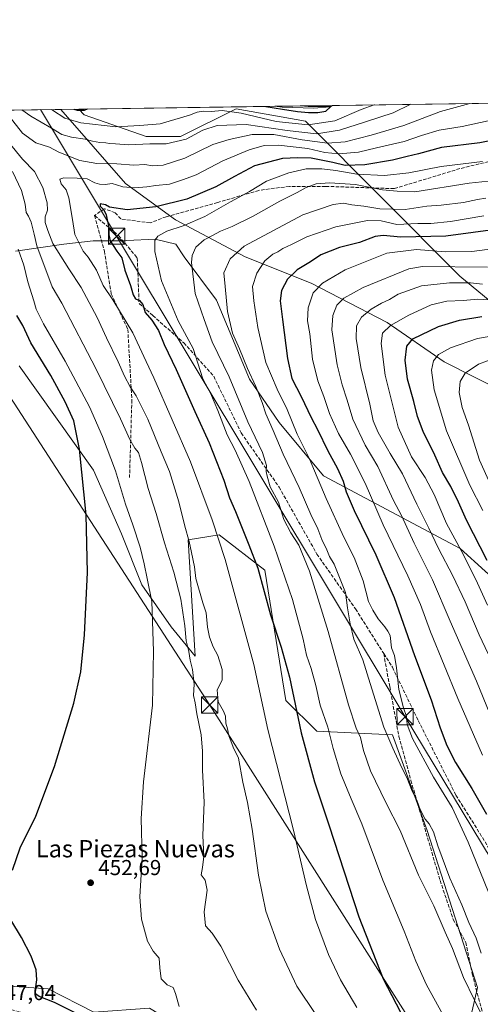
# Model space of a CAD drawing. Units: metres. Extents: x 596954 to 600390, y 4747622 to 4749985.
# Drawn here: x 597452 to 597665, y 4749530 to 4749985 of the extents above; entities that cross this region are included whole.
import ezdxf
from ezdxf.enums import TextEntityAlignment as Align

# ---------------------------------------------------------------- set-up
doc = ezdxf.new("R2010")
doc.units = ezdxf.units.M
doc.header["$MEASUREMENT"] = 0
doc.linetypes.add('DGN Style 3', pattern=[2.307223458686699, 1.648016756204785, -0.6592067024819142])
doc.linetypes.add('DGN Style 4', pattern=[2.6384748266838614, 1.318413404963828, -0.6592067024819142, 0.001648016756204785, -0.6592067024819142])
for name, color, linetype, lineweight in [('Arbolado forestal CxS', 92, 'Continuous', 0), ('Comarca CxS', 21, 'Continuous', 0), ('Comunidad Autónoma CxS', 142, 'Continuous', 0), ('Corriente natural lineal', 142, 'Continuous', 13), ('Corriente natural lineal oculto', 9, 'DGN Style 4', 13), ('Curva de nivel maestra', 30, 'Continuous', 30), ('Curva de nivel normal', 30, 'Continuous', 0), ('Entidad de ámbito territorial', 7, 'Continuous', 0), ('Entidad de ámbito territorial CxS', 92, 'Continuous', 0), ('Municipio CxS', 4, 'Continuous', 0), ('Prado CxS', 92, 'Continuous', 0), ('Provincia CxS', 1, 'Continuous', 0), ('Punto de cota en terreno', 7, 'Continuous', 0), ('Roquedo CxS', 135, 'Continuous', 0), ('Rótulo de punto de cota en terreno', 7, 'Continuous', 0), ('Senda', 7, 'DGN Style 3', 0), ('Tendido', 6, 'Continuous', 0), ('Texto cartográfico', 7, 'Continuous', 0), ('Torre de tendido puntual', 7, 'Continuous', 0)]:
    doc.layers.add(name, color=color, linetype=linetype, lineweight=lineweight)
doc.styles.add('Style-Arial', font='txt')

# ---------------------------------------------------------------- blocks, each defined once
blk = doc.blocks.new('*U9')
at = {"layer": 'Arbolado forestal CxS', "color": 92, "linetype": 'Continuous', "lineweight": 0}
for points in [[(597392.0390999997, 4749541.729499999, 444.7673000000068), (597465.5031000003, 4749536.6611, 450.1374000000069), (597486.5006999997, 4749525.810699999, 451.2926000000007), (597512.3679000001, 4749527.7927, 453.4542999999976), (597534.6155000003, 4749514.1939, 455.4340999999986), (597535.1668999996, 4749513.856500001, 455.4660000000004), (597561.2626999998, 4749513.1395, 458.4067000000068), (597577.0614999998, 4749498.225299999, 458.8482999999979), (597621.8855, 4749500.1823, 468.4184999999998), (597657.3367, 4749509.098900001, 479.7228000000032), (597663.9105000002, 4749537.3255, 486.6475999999967), (597640.5625, 4749609.8323, 489.1542000000045), (597624.5869000005, 4749654.0733, 491.184500000003), (597589.5937000001, 4749655.806100001, 477.4961999999941), (597575.2165000001, 4749669.974099999, 473.1986000000034), (597565.5698999995, 4749730.3003, 475.9383999999991), (597544.5122999996, 4749746.521700001, 469.8641999999964), (597530.1051000003, 4749744.237700001, 464.3539000000019), (597533.4013, 4749690.408100001, 460.2648999999947), (597522.3009000003, 4749703.983300001, 457.070000000007), (597508.7059000004, 4749723.529899999, 454.0040000000009), (597499.3147, 4749746.9921, 452.7137999999978), (597486.3879000006, 4749776.539899999, 450.8255999999965), (597452.0846999995, 4749824.759299999, 445.5987000000023)], [(597450.3696999997, 4749877.732100001, 453.8583000000072), (597472.6772999996, 4749880.9187, 466.8870000000024), (597486.2219000002, 4749882.5119, 471.8852000000043), (597498.9688999997, 4749882.5119, 475.5114999999933), (597501.8409000002, 4749882.6555, 476.1867000000057), (597514.9036999998, 4749883.308499999, 479.0910000000004), (597524.4637000002, 4749880.918299999, 481.3825999999972), (597528.3016999997, 4749875.190500001, 483.5267000000022), (597543.2713000001, 4749855.138499999, 487.8435000000027), (597558.5264999997, 4749818.572899999, 488.8938000000053), (597572.2251000004, 4749798.496900001, 491.7747999999993), (597592.6139000002, 4749773.8847, 495.9765000000043), (597655.8853000002, 4749740.3277, 519.6226000000024), (597678.9489000002, 4749719.343699999, 526.2740000000049), (597685.2487000005, 4749721.864499999, 530.1396999999997), (597691.5491000004, 4749735.731500001, 537.1450000000041), (597704.1495000003, 4749740.774300001, 546.8364000000003), (597716.7500999998, 4749735.7313, 552.6542999999947), (597729.3503000002, 4749726.9067, 557.0405000000028), (597743.6435000002, 4749702.565300001, 557.2207000000053), (597815.0286999998, 4749646.225500001, 575.4087000000001), (597830.1479000002, 4749608.4067, 565.7685999999958), (597880.1825000001, 4749527.8441, 548.5982999999978)], [(597776.2339000005, 4749766.7017, 566.6232000000019), (597655.6199000003, 4749866.115499999, 511.1229000000022), (597584.4420999996, 4749937.8575, 452.0323999999965), (597552.3561000006, 4749943.5977, 452.9655000000057), (597526.5729, 4749930.711100001, 457.6971000000049), (597510.8157000003, 4749930.711100001, 456.9780000000028), (597482.1678999999, 4749940.734300001, 450.7927000000054), (597479.5670999996, 4749943.447100001, 449.9318999999959), (597759.2977999998, 4749947.4663, 474.1359999999986)]]:
    blk.add_polyline3d(points, dxfattribs=at)
blk = doc.blocks.new('5PATER')
at = {"layer": 'Roquedo CxS', "linetype": 'Continuous', "lineweight": 0}
h = blk.add_hatch(color=51, dxfattribs=at)
edge = h.paths.add_edge_path()
edge.add_ellipse((0, 0), major_axis=(-0.1095731443231308, -0.1110710700762829), ratio=0.9994222409660322, start_angle=0, end_angle=360)
blk = doc.blocks.new('5TTEND')
at = {"layer": 'Corriente natural lineal oculto', "color": 7, "linetype": 'Continuous', "lineweight": 0}
for p, q in [((-0.375, 0.3754), (0.375, -0.3746)), ((0.3720000000000001, 0.3784000000000001), (-0.3720000000000001, -0.3776))]:
    blk.add_line(p, q, dxfattribs=at)
at = {"layer": 'Corriente natural lineal oculto', "color": 7, "linetype": 'Continuous', "lineweight": 0, "flags": 128}
blk.add_lwpolyline([(-0.375, -0.3746), (0.375, -0.3746), (0.375, 0.3754), (-0.375, 0.3754), (-0.3720000000000001, -0.3776)], dxfattribs=at)

msp = doc.modelspace()

# ---------------------------------------------------------------- linework, layer by layer
at = {"layer": 'Arbolado forestal CxS', "color": 92, "linetype": 'Continuous', "lineweight": 0, "extrusion": (-0.06463097717446387, -0.0009286765732206445, 0.997908800617219), "elevation": -42577.8584577418, "flags": 128}
msp.add_lwpolyline([(-4740868.930366413, 664213.1671056416), (-4740868.930366413, 664299.4032249611)], dxfattribs=at)
at = {"layer": 'Arbolado forestal CxS', "color": 92, "linetype": 'Continuous', "lineweight": 0, "extrusion": (-0.003630070670628341, -5.215584233397125e-05, 0.9999934099116325), "elevation": -1966.701419079632, "flags": 128}
msp.add_lwpolyline([(597477.2636540878, 4749943.350985507), (597567.8492511782, 4749944.652485508)], dxfattribs=at)
at = {"layer": 'Arbolado forestal CxS', "color": 92, "linetype": 'Continuous', "lineweight": 0, "extrusion": (-0.01164632499589948, -0.0001673386384258131, 0.9999321652551587), "elevation": -7304.115228196089, "flags": 128}
msp.add_lwpolyline([(597534.8682309753, 4749943.592843787), (597561.6093453268, 4749943.977043791)], dxfattribs=at)
at = {"layer": 'Arbolado forestal CxS', "color": 92, "linetype": 'Continuous', "lineweight": 0, "extrusion": (-0.1721591472027325, -0.002473648976858794, 0.9850660430119227), "elevation": -114187.6246224465, "flags": 128}
msp.add_lwpolyline([(-4740869.278194414, 655912.1020172545), (-4740869.278194414, 656054.0501968423)], dxfattribs=at)
at = {"layer": 'Arbolado forestal CxS', "color": 92, "linetype": 'Continuous', "lineweight": 0}
for points in [[(597260.3652999997, 4749940.297599999, 518.204700000002), (597479.5670999996, 4749943.447100001, 449.9318999999959), (597482.1678999999, 4749940.734300001, 450.7927000000054), (597510.8157000003, 4749930.711100001, 456.9780000000028), (597526.5729, 4749930.711100001, 457.6971000000049), (597552.3561000006, 4749943.5977, 452.9655000000057), (597584.4420999996, 4749937.8575, 452.0323999999965), (597655.6199000003, 4749866.115499999, 511.1229000000022), (597776.2339000005, 4749766.7017, 566.6232000000019), (597802.3066999996, 4749736.0779, 582.4689000000071), (597856.7729000002, 4749661.9231, 607.1618000000017), (597918.4260999998, 4749604.004899999, 610.877800000002), (597995.0248999996, 4749544.219900001, 610.9970999999932), (598023.0493000001, 4749506.8541, 597.7035999999935)], [(598023.0493000001, 4749506.8541, 597.7035999999935), (597995.0248999996, 4749544.219900001, 610.9970999999932), (597918.4260999998, 4749604.004899999, 610.877800000002), (597856.7729000002, 4749661.9231, 607.1618000000017), (597802.3066999996, 4749736.0779, 582.4689000000071), (597776.2339000005, 4749766.7017, 566.6232000000019), (597655.6199000003, 4749866.115499999, 511.1229000000022), (597584.4420999996, 4749937.8575, 452.0323999999965), (597552.3561000006, 4749943.5977, 452.9655000000057), (597526.5729, 4749930.711100001, 457.6971000000049), (597510.8157000003, 4749930.711100001, 456.9780000000028), (597482.1678999999, 4749940.734300001, 450.7927000000054), (597479.5669, 4749943.4472, 449.9318999999959)], [(597880.1825000001, 4749527.8441, 548.5982999999978), (597830.1479000002, 4749608.4067, 565.7685999999958), (597815.0286999998, 4749646.225500001, 575.4087000000001), (597743.6435000002, 4749702.565300001, 557.2207000000053), (597729.3503000002, 4749726.9067, 557.0405000000028), (597716.7500999998, 4749735.7313, 552.6542999999947), (597704.1495000003, 4749740.774300001, 546.8364000000003), (597691.5491000004, 4749735.731500001, 537.1450000000041), (597685.2487000005, 4749721.864499999, 530.1396999999997), (597678.9489000002, 4749719.343699999, 526.2740000000049), (597655.8853000002, 4749740.3277, 519.6226000000024), (597592.6139000002, 4749773.8847, 495.9765000000043), (597572.2251000004, 4749798.496900001, 491.7747999999993), (597558.5264999997, 4749818.572899999, 488.8938000000053), (597543.2713000001, 4749855.138499999, 487.8435000000027), (597528.3016999997, 4749875.190500001, 483.5267000000022), (597524.4637000002, 4749880.918299999, 481.3825999999972), (597514.9036999998, 4749883.308499999, 479.0910000000004), (597501.8409000002, 4749882.6555, 476.1867000000057), (597498.9688999997, 4749882.5119, 475.5114999999933), (597486.2219000002, 4749882.5119, 471.8852000000043), (597472.6772999996, 4749880.9187, 466.8870000000024), (597450.3696999997, 4749877.732100001, 453.8583000000072)], [(597450.3696999997, 4749877.732100001, 453.8583000000072), (597472.6772999996, 4749880.9187, 466.8870000000024), (597486.2219000002, 4749882.5119, 471.8852000000043), (597498.9688999997, 4749882.5119, 475.5114999999933), (597501.8409000002, 4749882.6555, 476.1867000000057), (597514.9036999998, 4749883.308499999, 479.0910000000004), (597524.4637000002, 4749880.918299999, 481.3825999999972), (597528.3016999997, 4749875.190500001, 483.5267000000022), (597543.2713000001, 4749855.138499999, 487.8435000000027), (597558.5264999997, 4749818.572899999, 488.8938000000053), (597572.2251000004, 4749798.496900001, 491.7747999999993), (597592.6139000002, 4749773.8847, 495.9765000000043), (597655.8853000002, 4749740.3277, 519.6226000000024), (597678.9489000002, 4749719.343699999, 526.2740000000049), (597685.2487000005, 4749721.864499999, 530.1396999999997), (597691.5491000004, 4749735.731500001, 537.1450000000041), (597704.1495000003, 4749740.774300001, 546.8364000000003), (597716.7500999998, 4749735.7313, 552.6542999999947), (597729.3503000002, 4749726.9067, 557.0405000000028), (597743.6435000002, 4749702.565300001, 557.2207000000053), (597815.0286999998, 4749646.225500001, 575.4087000000001), (597830.1479000002, 4749608.4067, 565.7685999999958), (597880.1825000001, 4749527.8441, 548.5982999999978)], [(597392.0390999997, 4749541.729499999, 444.7673000000068), (597465.5031000003, 4749536.6611, 450.1374000000069), (597486.5006999997, 4749525.810699999, 451.2926000000007), (597512.3679000001, 4749527.7927, 453.4542999999976), (597534.6155000003, 4749514.1939, 455.4340999999986), (597535.1668999996, 4749513.856500001, 455.4660000000004), (597561.2626999998, 4749513.1395, 458.4067000000068), (597577.0614999998, 4749498.225299999, 458.8482999999979), (597621.8855, 4749500.1823, 468.4184999999998), (597657.3367, 4749509.098900001, 479.7228000000032), (597663.9105000002, 4749537.3255, 486.6475999999967), (597640.5625, 4749609.8323, 489.1542000000045), (597624.5869000005, 4749654.0733, 491.184500000003), (597589.5937000001, 4749655.806100001, 477.4961999999941), (597575.2165000001, 4749669.974099999, 473.1986000000034), (597565.5698999995, 4749730.3003, 475.9383999999991), (597544.5122999996, 4749746.521700001, 469.8641999999964), (597530.1051000003, 4749744.237700001, 464.3539000000019), (597533.4013, 4749690.408100001, 460.2648999999947), (597522.3009000003, 4749703.983300001, 457.070000000007), (597508.7059000004, 4749723.529899999, 454.0040000000009), (597499.3147, 4749746.9921, 452.7137999999978), (597486.3879000006, 4749776.539899999, 450.8255999999965), (597452.0846999995, 4749824.759299999, 445.5987000000023)]]:
    msp.add_polyline3d(points, dxfattribs=at)
at = {"layer": 'Comarca CxS', "color": 21, "linetype": 'Continuous', "lineweight": 0, "flags": 128}
msp.add_lwpolyline([(596971.8743344403, 4748691.044170489), (596954.3000007371, 4749935.899982464), (597471.2550176413, 4749943.327689206), (598404.2882474074, 4749956.733685829)], dxfattribs=at)
at = {"layer": 'Comunidad Autónoma CxS', "color": 142, "linetype": 'Continuous', "lineweight": 0, "flags": 128}
msp.add_lwpolyline([(597915.8300927618, 4747635.808922868), (596986.9600007376, 4747622.469982489), (596971.8743344403, 4748691.044170489), (596954.3000007371, 4749935.899982464), (597471.2550176413, 4749943.327689206), (598404.2882474074, 4749956.733685829), (600356.2600007649, 4749984.779982464), (600357.9506337446, 4749869.098883359), (600390.0700007642, 4747671.339982488), (600260.9950412675, 4747669.486415231)], close=True, dxfattribs=at)
at = {"layer": 'Corriente natural lineal', "color": 142, "linetype": 'Continuous', "lineweight": 13}
msp.add_polyline3d([(597596.8914000001, 4749945.132900001, 450.5722999999998), (597595.9400000004, 4749944.430000001, 450.4223000000056), (597588.0280999999, 4749943.819499999, 450.0629000000045), (597573.5401, 4749944.340100001, 450.2799999999989), (597570.1519999999, 4749944.7487, 450.2608999999939)], dxfattribs=at)
at = {"layer": 'Corriente natural lineal oculto', "color": 9, "linetype": 'DGN Style 4', "lineweight": 13, "extrusion": (-0.04798478794352526, 0.01170278731453566, 0.9987795076467507), "elevation": 27361.14055856941, "flags": 128}
msp.add_lwpolyline([(-4755839.923138069, -544217.3399978442), (-4755839.923138069, -544282.6876112778)], dxfattribs=at)
at = {"layer": 'Curva de nivel maestra', "color": 30, "linetype": 'Continuous', "lineweight": 30, "flags": 128}
for points, elevation in [([(597477.3927999996, 4749943.415899999), (597478.8799999999, 4749942.870100001), (597482.1900000004, 4749943.020099999), (597483.7103000004, 4749943.5066)], 450), ([(597566.0859000003, 4749944.690199999), (597573.75, 4749943.380100001), (597580.6799999997, 4749942.340100001), (597585.8300000001, 4749941.9001), (597590.0199999996, 4749941.940099999), (597593.7300000006, 4749942.470100001), (597595.9400000004, 4749944.4301), (597593.7800000003, 4749944.6801), (597590.2599999999, 4749944.600099999), (597585.6500000004, 4749944.6501), (597582.0344000002, 4749944.919399999)], 450), ([(597679.8799999999, 4749930.720100001), (597664.8799999999, 4749927.8201), (597647.2199999997, 4749925.7401), (597636.5499999998, 4749922.720100001), (597631.3499999996, 4749921.520099999), (597624.5999999996, 4749919.8301), (597611.7199999997, 4749917.6601), (597602.6200000001, 4749917.420100001), (597597.0599999996, 4749918.710100001), (597587.0199999996, 4749920.6801), (597580.9000000004, 4749920.890100001), (597573.7999999998, 4749920.520099999), (597560.8799999999, 4749917.200099999), (597551.5499999998, 4749912.200099999), (597542.8799999999, 4749907.420100001), (597529.5499999998, 4749901.770099999), (597515.2000000002, 4749898.3101), (597502.0199999996, 4749896.8301), (597493.8600000005, 4749898.0601), (597491.9199999999, 4749899.120100001), (597489.5499999998, 4749899.600099999), (597489.4800000006, 4749898.4801), (597491.2000000002, 4749896.850099999), (597492.2599999999, 4749894.4801), (597493.4800000006, 4749888.5001), (597493.4299999997, 4749885.2401), (597494.1399999997, 4749882.4901), (597497.1600000003, 4749877.800100001), (597499.4800000006, 4749874.630100001), (597500.9299999997, 4749868.890100001), (597503.4800000006, 4749861.860099999), (597504.7100000001, 4749857.5601), (597505.8799999999, 4749855.670100001), (597507.6200000001, 4749855.0001), (597509.2400000002, 4749853.1601), (597510.25, 4749849.460100001), (597513.3899999997, 4749845.870100001), (597516.3799999999, 4749841.020099999), (597519.0499999998, 4749834.5801), (597524.6699999999, 4749823.0701), (597533.2699999996, 4749803.550100001), (597539.9000000004, 4749789.120100001), (597546.5899999999, 4749771.9001), (597549.3200000003, 4749763.620100001), (597552.0099999999, 4749757.3201), (597558.2599999999, 4749741.9001), (597562.3200000003, 4749731.120100001), (597568.2400000002, 4749709.670100001), (597573.2000000002, 4749694.610099999), (597576.9299999997, 4749680.720100001), (597582.4400000004, 4749655.0801), (597588.4500000002, 4749632.4301), (597595.3300000001, 4749611.970100001), (597608.9400000004, 4749569.920100001), (597620.25, 4749541.2301), (597628.2800000003, 4749525.920100001)], 475), ([(597674.4299999997, 4749888.0801), (597649.2699999996, 4749884.720100001), (597628.3899999997, 4749884.280099999), (597620.2999999998, 4749885.0601), (597616.5700000003, 4749884.460100001), (597609.3099999996, 4749881.6801), (597600.04, 4749879.370100001), (597591.4400000004, 4749876.040100001), (597586.7300000006, 4749872.8201), (597580.5300000003, 4749869.1501), (597576.0099999999, 4749864.860099999), (597573.2699999996, 4749859.520099999), (597572.6299999999, 4749854.850099999), (597573.7800000003, 4749846.1801), (597575.9800000006, 4749828.1801), (597578.1100000005, 4749818.840100001), (597582.4100000003, 4749810.520099999), (597586.9699999997, 4749800.8301), (597589.9100000003, 4749795.220100001), (597594.7199999997, 4749785.360099999), (597599.1100000005, 4749777.3301), (597601.75, 4749771.390100001), (597603.1100000005, 4749766.4101), (597606.8700000001, 4749757.800100001), (597616.9000000004, 4749737.280099999), (597625.3099999996, 4749717.610099999), (597634.7999999998, 4749690.8201), (597642.5, 4749670.3301), (597646.6200000001, 4749657.300100001), (597649.5899999999, 4749649.2301), (597653.6399999997, 4749641.300100001), (597661.1699999999, 4749629.2501), (597668.04, 4749617.370100001)], 500), ([(597449.0199999996, 4749591.520099999), (597452.5099999999, 4749601.860099999), (597459.7000000002, 4749616.520099999), (597468.4000000004, 4749639.520099999), (597477.3300000001, 4749668.700099999), (597480.5599999996, 4749683.210100001), (597482.2300000006, 4749700.360099999), (597483.7000000002, 4749729.1801), (597482.9800000006, 4749755.8201), (597480.0199999996, 4749786.190099999), (597477.3200000003, 4749799.2601), (597473.4000000004, 4749808.030099999), (597466.6799999997, 4749820.270099999), (597457.4500000002, 4749835.4101), (597453.7400000002, 4749843.380100001), (597450.9699999997, 4749847.940099999)], 450), ([(597668.25, 4749734.7501), (597658.7400000002, 4749753.420100001), (597655.1200000001, 4749761.7601), (597651.5700000003, 4749768.870100001), (597647.7400000002, 4749775.380100001), (597644.0599999996, 4749783.360099999), (597638.7800000003, 4749794.360099999), (597636.0700000003, 4749801.270099999), (597634.3899999997, 4749808.190099999), (597631.5, 4749818.610099999), (597630.3499999996, 4749827.4101), (597631.1799999997, 4749833.850099999), (597633.9199999999, 4749837.200099999), (597645.8799999999, 4749842.840100001), (597655.5099999999, 4749845.800100001), (597665.8799999999, 4749847.550100001)], 525.0000000000001), ([(597478.2699999996, 4749525.380100001), (597468.3399999999, 4749530.380100001), (597461.3200000003, 4749533.090100001), (597459.6100000005, 4749534.380100001), (597459.4600000001, 4749535.460100001), (597460.25, 4749540.7601), (597459.8600000005, 4749545.520099999), (597457.6200000001, 4749551.8201), (597453.1399999997, 4749560.360099999), (597448.2300000006, 4749568.540100001)], 450)]:
    msp.add_lwpolyline(points, dxfattribs=dict(at, elevation=elevation))
at = {"layer": 'Curva de nivel normal', "color": 30, "linetype": 'Continuous', "lineweight": 0, "flags": 128}
for points, elevation in [([(597660.2597000003, 4749946.043299999), (597646.7300000006, 4749942.26), (597629.7599999999, 4749935.92), (597614.7400000002, 4749931.310000001), (597602.7400000002, 4749928.34), (597594.5800000001, 4749927.66), (597582.8799999999, 4749929.180000001), (597569.6900000004, 4749931.66), (597559.7400000002, 4749931.680000001), (597549.0599999996, 4749929.439999999), (597541.5499999998, 4749927.140000001), (597528.5499999998, 4749920.699999999), (597518.5499999998, 4749917.480000001), (597513.7000000002, 4749917.180000001), (597510.1600000003, 4749917.75), (597505.04, 4749917.5), (597497.2199999997, 4749918.130000001), (597487.9299999997, 4749918.27), (597480.0800000001, 4749919.720000001), (597470.3700000001, 4749923.57), (597466.04, 4749925.869999999), (597459.7199999997, 4749927.779999999), (597453.54, 4749932.27), (597447.4900000002, 4749940.140000001)], 465), ([(597632.9785000002, 4749945.6513), (597624.8099999996, 4749941.779999999), (597612.1299999999, 4749937.560000001), (597600.0199999996, 4749933.66), (597589.4600000001, 4749932.07), (597575.9500000002, 4749933.470000001), (597557.0199999996, 4749936.289999999), (597543.6200000001, 4749935.800000001), (597536.9800000006, 4749933.77), (597529.1600000003, 4749929.52), (597519.9800000006, 4749927.33), (597512.4900000002, 4749927.34), (597502.6299999999, 4749926.859999999), (597496.54, 4749927.390000001), (597493.8200000003, 4749927.460000001), (597492.1399999997, 4749927.9), (597489.3600000005, 4749928.02), (597485.8799999999, 4749928.630000001), (597482.5499999998, 4749929.58), (597476.25, 4749930.4), (597471.8099999996, 4749931.65), (597467.0099999999, 4749934.65), (597457.5199999996, 4749940.16), (597453.3398000002, 4749943.0703)], 460), ([(597616.1858999999, 4749945.41), (597616.0999999996, 4749945.359999999), (597610.0099999999, 4749943.180000001), (597597.9800000006, 4749938.02), (597585.6200000001, 4749936.210000001), (597570.8200000003, 4749937.710000001), (597554.5700000003, 4749941.51), (597545.8799999999, 4749942.810000001), (597540.7699999996, 4749942.4), (597537.1699999999, 4749942.470000001), (597534.3799999999, 4749942.02), (597530.7100000001, 4749940.680000001), (597517.2599999999, 4749936.619999999), (597507.7699999996, 4749935.890000001), (597496.79, 4749935.26), (597480.4900000002, 4749937.07), (597473.2300000006, 4749939.279999999), (597467.5499999998, 4749942.869999999), (597466.7860000003, 4749943.263499999)], 455), ([(597441.1799999997, 4749935.369999999), (597453.6799999997, 4749920.34), (597459.2199999997, 4749914.640000001), (597463.0099999999, 4749907.189999999), (597465.0099999999, 4749900.17), (597465.1500000004, 4749896.779999999), (597464.0899999999, 4749893.560000001), (597464.1299999999, 4749891.060000001), (597465.3099999996, 4749887.24), (597467.5599999996, 4749881.279999999), (597475.0099999999, 4749869.58), (597480.7100000001, 4749861.02), (597488.0999999996, 4749847.029999999), (597492.3700000001, 4749837.640000001), (597497.7999999998, 4749826.640000001), (597500.7000000002, 4749820.02), (597503.3700000001, 4749815), (597506.1799999997, 4749810.82), (597511.5300000003, 4749800.050000001), (597517.6699999999, 4749784.92), (597521.5800000001, 4749775.800000001), (597525.8300000001, 4749761.859999999), (597528.54, 4749750.52), (597530.5800000001, 4749743.49), (597531.6399999997, 4749738.390000001), (597533.1500000004, 4749731.77), (597533.7599999999, 4749726.32), (597536.9299999997, 4749715.189999999), (597538.4500000002, 4749710.52), (597539.1299999999, 4749703.9), (597539.9900000002, 4749699.25), (597541.6500000004, 4749694.789999999), (597543.8799999999, 4749690.730000001), (597545.8799999999, 4749684.380000001), (597545.7999999998, 4749679.310000001), (597543.5999999996, 4749674.84), (597543.9600000001, 4749669.359999999), (597546.4699999997, 4749665.109999999), (597547.3799999999, 4749662.720000001), (597547.54, 4749659.52), (597548.3899999997, 4749656.859999999), (597548.9400000004, 4749653.600000001), (597549.9199999999, 4749651.350000001), (597551.0199999996, 4749648.33), (597553.3399999999, 4749643.34), (597555.4500000002, 4749632.189999999), (597557.5199999996, 4749622.880000001), (597559.6500000004, 4749610.529999999), (597562.6799999997, 4749589.189999999), (597566.0899999999, 4749572.52), (597572.2999999998, 4749555.060000001), (597580.3300000001, 4749537.91), (597589.1799999997, 4749524.74)], 465), ([(597668.7000000002, 4749938.029999999), (597656.7999999998, 4749935.460000001), (597646.0599999996, 4749933.720000001), (597637.9900000002, 4749931.300000001), (597629.9100000003, 4749928.4), (597617.2199999997, 4749925.480000001), (597608.7800000003, 4749923.460000001), (597599.7699999996, 4749922.75), (597593.3399999999, 4749923.32), (597585.5199999996, 4749925.16), (597571.8799999999, 4749926.75), (597565.2199999997, 4749926.66), (597558.3399999999, 4749924.680000001), (597546.1200000001, 4749919.449999999), (597533.8799999999, 4749913.01), (597528, 4749910.810000001), (597521.5599999996, 4749908.800000001), (597515.2400000002, 4749908.100000001), (597511, 4749907.42), (597505.3399999999, 4749907.060000001), (597500.0199999996, 4749907.539999999), (597496.9800000006, 4749908.359999999), (597495.0700000003, 4749909.039999999), (597491.79, 4749908.65), (597489.1500000004, 4749908.67), (597487.0099999999, 4749909.41), (597483.5199999996, 4749911.230000001), (597478.8799999999, 4749911.539999999), (597472.7400000002, 4749911.730000001), (597470.8899999997, 4749910.980000001), (597471.5499999998, 4749908.960000001), (597473.7300000006, 4749906.100000001), (597474.9800000006, 4749902.380000001), (597476.7199999997, 4749892.359999999), (597477.79, 4749885.51), (597479.7300000006, 4749881.390000001), (597481.5999999996, 4749877.77), (597483.9600000001, 4749875.050000001), (597487.75, 4749868.980000001), (597490.9000000004, 4749861.939999999), (597495.4199999999, 4749855.180000001), (597504.6200000001, 4749839.930000001), (597510.7599999999, 4749826.720000001), (597514.29, 4749819.24), (597531.2199999997, 4749780.380000001), (597541.3099999996, 4749753.480000001), (597547.2999999998, 4749735.109999999), (597560.5199999996, 4749686.600000001), (597566.9800000006, 4749656.619999999), (597578.8899999997, 4749610.07), (597584.7800000003, 4749584.25), (597588.9800000006, 4749568.66), (597595.0199999996, 4749552.560000001), (597600.5199999996, 4749540.779999999), (597608.1600000003, 4749528.039999999)], 470), ([(597666.1799999997, 4749919.26), (597647.0599999996, 4749916.83), (597632.1799999997, 4749914.039999999), (597620.8600000005, 4749912.810000001), (597608.1200000001, 4749913.350000001), (597598.3099999996, 4749915.060000001), (597591.8399999999, 4749915.84), (597584.6200000001, 4749915.800000001), (597576.7000000002, 4749914.02), (597566.4000000004, 4749910.060000001), (597558.4500000002, 4749905.350000001), (597549.6799999997, 4749900.52), (597537.8499999996, 4749893.84), (597527.7699999996, 4749889.439999999), (597520.2599999999, 4749887.050000001), (597516.0700000003, 4749884.720000001), (597514.7100000001, 4749882.74), (597514.8200000003, 4749877.52), (597517.8799999999, 4749864.039999999), (597525.4600000001, 4749845.600000001), (597532.4000000004, 4749832.800000001), (597536.8600000005, 4749818.75), (597540.4199999999, 4749812.060000001), (597543.9400000004, 4749804.09), (597548.1600000003, 4749792.850000001), (597551.8399999999, 4749785.77), (597558.3300000001, 4749771.17), (597569.9400000004, 4749741.380000001), (597578.2999999998, 4749716.699999999), (597583.2800000003, 4749698.42), (597584.8899999997, 4749690.949999999), (597587.0599999996, 4749684.82), (597589.2000000002, 4749676.91), (597591.1900000004, 4749667.890000001), (597594.7000000002, 4749657.59), (597597.1600000003, 4749647.859999999), (597600.7100000001, 4749636.02), (597605.4199999999, 4749624.449999999), (597610.4699999997, 4749612.980000001), (597620.1200000001, 4749586.9), (597629.9100000003, 4749563.26), (597635.3799999999, 4749549.42), (597640.2999999998, 4749538.480000001), (597647.8600000005, 4749524.810000001)], 480), ([(597449.0700000003, 4749914.619999999), (597453.0899999999, 4749905.859999999), (597454.8300000001, 4749899.52), (597455.3499999996, 4749895.67), (597456.4199999999, 4749893.9), (597457.6399999997, 4749891.09), (597458.9800000006, 4749885.619999999), (597460.1900000004, 4749880.17), (597467.3399999999, 4749861.27), (597471.7300000006, 4749853.720000001), (597487.5800000001, 4749823.220000001), (597498.9100000003, 4749800.220000001), (597503.2400000002, 4749790.74), (597505.5, 4749786.630000001), (597507.1399999997, 4749784.630000001), (597508.6699999999, 4749779.99), (597511.6200000001, 4749767.980000001), (597515.4199999999, 4749756.4), (597519.2199999997, 4749742.859999999), (597523.6100000005, 4749729.27), (597526.8099999996, 4749716.859999999), (597527.6200000001, 4749710.609999999), (597528.6900000004, 4749704.449999999), (597529.1799999997, 4749697.640000001), (597530.5, 4749692.600000001), (597531.0800000001, 4749688.619999999), (597532.1399999997, 4749684.390000001), (597532.9900000002, 4749677.539999999), (597532.6200000001, 4749672.25), (597533.3700000001, 4749668.960000001), (597534.1799999997, 4749663.859999999), (597536.1500000004, 4749654.100000001), (597536.8200000003, 4749646.5), (597536.7599999999, 4749637.77), (597537.5700000003, 4749623.029999999), (597537, 4749607.539999999), (597537.3300000001, 4749597.92), (597536.7999999998, 4749592.779999999), (597536.1600000003, 4749589.42), (597537.9900000002, 4749586.960000001), (597538.9000000004, 4749582.26), (597537.4900000002, 4749572.310000001), (597538.1799999997, 4749565.810000001), (597541.3200000003, 4749562.439999999), (597545.2599999999, 4749556.439999999), (597553.3200000003, 4749540.600000001), (597561.6699999999, 4749526.779999999)], 460), ([(597665.2400000002, 4749525.75), (597662.3799999999, 4749531.359999999), (597657.2999999998, 4749541.939999999), (597652.2699999996, 4749555.279999999), (597648.8200000003, 4749562.939999999), (597643.6500000004, 4749575), (597636.5999999996, 4749589.24), (597628.0599999996, 4749609.939999999), (597621.54, 4749622.800000001), (597614.4699999997, 4749637.470000001), (597611.1500000004, 4749646.84), (597609.8399999999, 4749652.859999999), (597607.7599999999, 4749657.25), (597604.29, 4749667.92), (597594.8700000001, 4749701.850000001), (597586.1799999997, 4749729.82), (597581.2400000002, 4749741.880000001), (597577.5800000001, 4749747.449999999), (597574.3799999999, 4749753.66), (597571.8300000001, 4749761.710000001), (597568.0999999996, 4749768.74), (597566.7000000002, 4749773.67), (597566.2000000002, 4749775.84), (597566.3799999999, 4749778.680000001), (597564.5, 4749784.730000001), (597557.79, 4749798.789999999), (597549.1100000005, 4749819.58), (597541.2800000003, 4749835.859999999), (597537.5, 4749846.140000001), (597533.4600000001, 4749858.140000001), (597531.6500000004, 4749872.52), (597531.9900000002, 4749875.74), (597533.7599999999, 4749879.66), (597537.5499999998, 4749883.02), (597541.4400000004, 4749885.01), (597545.1200000001, 4749887.039999999), (597550.4500000002, 4749889.140000001), (597560.25, 4749893.9), (597572.54, 4749900.939999999), (597580.5899999999, 4749904.9), (597584.6100000005, 4749907.16), (597589.3700000001, 4749908.850000001), (597595.4100000003, 4749909.369999999), (597607.5099999999, 4749908.539999999), (597619.9400000004, 4749906.119999999), (597626.7800000003, 4749905.470000001), (597634.9199999999, 4749905.130000001), (597659.9800000006, 4749909.199999999), (597668.7199999997, 4749910.119999999)], 485), ([(597667.6799999997, 4749902.310000001), (597663.8799999999, 4749901.66), (597657.3099999996, 4749900.180000001), (597647.04, 4749898.949999999), (597640.4100000003, 4749898.619999999), (597630.3799999999, 4749897), (597618.7100000001, 4749897.25), (597611.3499999996, 4749898.609999999), (597605.8300000001, 4749899.220000001), (597601.8799999999, 4749900.01), (597597.2199999997, 4749899.4), (597583.0899999999, 4749894.600000001), (597555.9800000006, 4749880), (597549.5, 4749874.24), (597546.7000000002, 4749867.699999999), (597547.2000000002, 4749861.34), (597548.3700000001, 4749849.810000001), (597550.6399999997, 4749839.880000001), (597553.8200000003, 4749832.630000001), (597557.5599999996, 4749823.529999999), (597561.4299999997, 4749815.180000001), (597564.3700000001, 4749807.850000001), (597566.0599999996, 4749802.5), (597569.4199999999, 4749794.789999999), (597574.0199999996, 4749783.91), (597581.3799999999, 4749768.41), (597586.8300000001, 4749756.01), (597589.9900000002, 4749749.369999999), (597591.8499999996, 4749744.49), (597594.1799999997, 4749739.710000001), (597595.5300000003, 4749736.619999999), (597597.5899999999, 4749733.060000001), (597602.9199999999, 4749719.939999999), (597603.7000000002, 4749712.859999999), (597605.0700000003, 4749705.369999999), (597606.7199999997, 4749698.310000001), (597610.8399999999, 4749688.83), (597614.1699999999, 4749677.789999999), (597620.5700000003, 4749657.609999999), (597624.6900000004, 4749647.960000001), (597628.9400000004, 4749638.859999999), (597631.1600000003, 4749634.439999999), (597633.29, 4749628.859999999), (597636.0199999996, 4749623.41), (597637.3700000001, 4749619.529999999), (597639.6900000004, 4749615.119999999), (597641.5700000003, 4749612.960000001), (597643.4500000002, 4749609.300000001), (597645.4800000006, 4749602.800000001), (597651.0300000003, 4749587.84), (597656.54, 4749575.51), (597659.8600000005, 4749567.300000001), (597663.2000000002, 4749560.029999999), (597665.54, 4749553.189999999)], 490), ([(597666.7800000003, 4749894.01), (597651.3600000005, 4749891.449999999), (597642.2199999997, 4749890.5), (597636.2599999999, 4749890.5), (597626.5599999996, 4749890.140000001), (597619.2699999996, 4749891.800000001), (597613.0800000001, 4749891.970000001), (597598.3200000003, 4749889), (597584.9100000003, 4749884.350000001), (597577.8799999999, 4749880.82), (597573.8799999999, 4749878.970000001), (597571.5499999998, 4749877.449999999), (597569.2199999997, 4749876.300000001), (597565.5499999998, 4749873.300000001), (597561.8300000001, 4749867.51), (597559.8200000003, 4749861.390000001), (597560.5099999999, 4749854.800000001), (597562.3799999999, 4749842.380000001), (597566.0899999999, 4749826.32), (597571.2800000003, 4749813.949999999), (597575.9400000004, 4749804.58), (597580.5899999999, 4749793.08), (597586.0899999999, 4749782.109999999), (597593.9600000001, 4749763.380000001), (597602.0199999996, 4749745.52), (597606.8399999999, 4749736.180000001), (597611.04, 4749725.350000001), (597613.54, 4749715.76), (597615.5499999998, 4749711.699999999), (597617.8799999999, 4749707.720000001), (597621, 4749704.029999999), (597622.3700000001, 4749702.08), (597623.4199999999, 4749700.029999999), (597624.1100000005, 4749694.41), (597625.4400000004, 4749690.75), (597626.4800000006, 4749685.119999999), (597627.4400000004, 4749675.08), (597629.5800000001, 4749666.550000001), (597631.0199999996, 4749662.66), (597631.3099999996, 4749658.949999999), (597633.8300000001, 4749652.42), (597643.4900000002, 4749634.58), (597652.1600000003, 4749620.449999999), (597659.5199999996, 4749604.529999999), (597670.8600000005, 4749576.5)], 495), ([(597666.1799999997, 4749644.640000001), (597654.7199999997, 4749670.949999999), (597642.1900000004, 4749701.699999999), (597637.4600000001, 4749714.4), (597631.7000000002, 4749727.67), (597620.2999999998, 4749751.27), (597611.8600000005, 4749770.5), (597605.1699999999, 4749783.84), (597599.6200000001, 4749793.430000001), (597595.4900000002, 4749802.76), (597592.8399999999, 4749810.480000001), (597590.04, 4749817.74), (597587.6399999997, 4749827.75), (597586.2999999998, 4749839.5), (597585.3099999996, 4749845.52), (597585.5300000003, 4749851.52), (597587.8700000001, 4749858.470000001), (597592.2599999999, 4749862.960000001), (597602.7599999999, 4749869.189999999), (597621.9100000003, 4749876.76), (597635.6100000005, 4749878.59), (597648.8799999999, 4749877.4), (597661.2000000002, 4749877.539999999), (597678.8799999999, 4749879.970000001)], 505), ([(597451.6200000001, 4749878.730000001), (597454.25, 4749871.289999999), (597456.0800000001, 4749863.539999999), (597458.9100000003, 4749854.789999999), (597459.9600000001, 4749850.859999999), (597463.3200000003, 4749844.08), (597473.4000000004, 4749826.83), (597484.5199999996, 4749805.699999999), (597490.54, 4749792.100000001), (597496.5700000003, 4749776.210000001), (597501.1799999997, 4749760.82), (597504.5800000001, 4749751.220000001), (597507.9699999997, 4749740.859999999), (597509.9000000004, 4749733.199999999), (597511.2000000002, 4749726.359999999), (597513.4199999999, 4749715.730000001), (597514.0899999999, 4749692.730000001), (597513.6200000001, 4749667.859999999), (597509.5199999996, 4749632.4), (597508.4000000004, 4749615.359999999), (597508.9600000001, 4749597.189999999), (597507.9000000004, 4749579.26), (597508.5300000003, 4749568.82), (597511.4199999999, 4749558.74), (597513.9199999999, 4749554.08), (597516.7800000003, 4749550.890000001), (597517.0499999998, 4749546.359999999), (597517.6799999997, 4749541.32), (597520.5199999996, 4749538.49), (597523.2999999998, 4749537.220000001), (597524.29, 4749534.57), (597525.9299999997, 4749528.52)], 455), ([(597668.4100000003, 4749870.33), (597638.4400000004, 4749870.640000001), (597632.1500000004, 4749869.51), (597610.9800000006, 4749860.980000001), (597602.0899999999, 4749856.07), (597598.9100000003, 4749852.84), (597596.9699999997, 4749847.970000001), (597596.4800000006, 4749841.380000001), (597598.9900000002, 4749825.189999999), (597601.2999999998, 4749815.880000001), (597603.5700000003, 4749808.91), (597606.1699999999, 4749800.140000001), (597611.9199999999, 4749788.02), (597617.8300000001, 4749778.24), (597625, 4749762.470000001), (597628.6600000003, 4749755.58), (597634.6100000005, 4749742.800000001), (597643.0499999998, 4749725.720000001), (597651.2100000001, 4749706.67), (597663.4199999999, 4749678.850000001), (597669.5, 4749663.82)], 510), ([(597685.8899999997, 4749655.52), (597664.6799999997, 4749700.32), (597658.0999999996, 4749715.529999999), (597652.4000000004, 4749727.619999999), (597645.8600000005, 4749740.220000001), (597641.3399999999, 4749749.710000001), (597635.75, 4749760.720000001), (597629.2100000001, 4749774.850000001), (597623.4800000006, 4749784.210000001), (597617.8799999999, 4749793.859999999), (597615.5800000001, 4749799.300000001), (597614.0499999998, 4749807.02), (597610, 4749823.980000001), (597607.7300000006, 4749837.4), (597607.8799999999, 4749843.27), (597610.2100000001, 4749847.220000001), (597614.7100000001, 4749850.980000001), (597619.4199999999, 4749853.66), (597623.2199999997, 4749855.350000001), (597627.2199999997, 4749857.9), (597637.9000000004, 4749861.689999999), (597650.9699999997, 4749863.15), (597660.5700000003, 4749863.15), (597666.2199999997, 4749862.51)], 515), ([(597671.2400000002, 4749855.039999999), (597663.9600000001, 4749855.49), (597657.2599999999, 4749854.939999999), (597649.6200000001, 4749854.609999999), (597642.4800000006, 4749852.939999999), (597632.0800000001, 4749848.220000001), (597623.6799999997, 4749843.42), (597620.0199999996, 4749839.77), (597619.3799999999, 4749835.01), (597621.1600000003, 4749820.460000001), (597627.1799999997, 4749796.41), (597633.2699999996, 4749782.58), (597639.7000000002, 4749773.060000001), (597643.79, 4749765.310000001), (597649.4600000001, 4749751.82), (597656.2999999998, 4749739.310000001), (597663.1200000001, 4749725.91), (597668.4100000003, 4749714.09)], 520), ([(597678.1299999999, 4749839.77), (597663.9100000003, 4749837.439999999), (597651.3399999999, 4749832.980000001), (597645.8200000003, 4749829.92), (597643.4400000004, 4749826.980000001), (597642.6200000001, 4749822.720000001), (597643.8200000003, 4749813.640000001), (597649.5700000003, 4749794.720000001), (597660.3700000001, 4749769.52), (597666.2599999999, 4749757.859999999)], 530), ([(597675.2400000002, 4749757.850000001), (597664.79, 4749781.17), (597659.7400000002, 4749797.230000001), (597656.7199999997, 4749805.439999999), (597655.4199999999, 4749812.34), (597655.8099999996, 4749817.51), (597658.0800000001, 4749821.359999999), (597664.3399999999, 4749825.480000001), (597676.75, 4749830.100000001)], 535)]:
    msp.add_lwpolyline(points, dxfattribs=dict(at, elevation=elevation))
at = {"layer": 'Entidad de ámbito territorial', "color": 7, "linetype": 'Continuous', "lineweight": 0, "flags": 128}
msp.add_lwpolyline([(597471.2550176405, 4749943.327689208), (597501.1419999984, 4749909.008), (597524.2669999995, 4749892.247), (597556.4179999991, 4749875.183000001), (597586.9330000001, 4749862.913000003), (597622.0309999993, 4749844.772000001), (597648.4919999981, 4749826.562000004), (597676.1250000002, 4749812.573999999)], dxfattribs=at)
msp.add_lwpolyline([(597471.2550176405, 4749943.327689208), (597501.1419999984, 4749909.008), (597524.2669999995, 4749892.247), (597556.4179999991, 4749875.183000001), (597586.9330000001, 4749862.913000003), (597622.0309999993, 4749844.772000001), (597648.4919999981, 4749826.562000004), (597676.1250000002, 4749812.573999999)], dxfattribs=at)
at = {"layer": 'Entidad de ámbito territorial CxS', "color": 92, "linetype": 'Continuous', "lineweight": 0, "flags": 128}
for points in [[(597676.125000001, 4749812.573999999), (597648.4919999989, 4749826.562000002), (597622.0310000001, 4749844.772), (597586.9330000008, 4749862.913000002), (597556.4180000002, 4749875.183), (597524.2670000005, 4749892.246999999), (597501.1419999991, 4749909.007999999), (597471.2550176413, 4749943.327689206), (598404.2882474074, 4749956.733685829)], [(596954.3000007371, 4749935.899982464), (597471.2550176413, 4749943.327689206), (597501.1419999991, 4749909.007999999), (597524.2670000005, 4749892.246999999), (597556.4180000002, 4749875.183), (597586.9330000008, 4749862.913000002), (597622.0310000001, 4749844.772), (597648.4919999989, 4749826.562000002), (597676.125000001, 4749812.573999999)]]:
    msp.add_lwpolyline(points, dxfattribs=at)
at = {"layer": 'Municipio CxS', "color": 4, "linetype": 'Continuous', "lineweight": 0, "flags": 128}
msp.add_lwpolyline([(596971.8743344403, 4748691.044170489), (596954.3000007371, 4749935.899982464), (597471.2550176413, 4749943.327689206), (598404.2882474074, 4749956.733685829)], dxfattribs=at)
at = {"layer": 'Prado CxS', "color": 92, "linetype": 'Continuous', "lineweight": 0}
for points in [[(597452.0846999995, 4749824.759299999, 445.5987000000023), (597486.3879000006, 4749776.539899999, 450.8255999999965), (597499.3147, 4749746.9921, 452.7137999999978), (597508.7059000004, 4749723.529899999, 454.0040000000009), (597522.3009000003, 4749703.983300001, 457.070000000007), (597533.4013, 4749690.408100001, 460.2648999999947), (597530.1051000003, 4749744.237700001, 464.3539000000019), (597544.5122999996, 4749746.521700001, 469.8641999999964), (597565.5698999995, 4749730.3003, 475.9383999999991), (597575.2165000001, 4749669.974099999, 473.1986000000034), (597589.5937000001, 4749655.806100001, 477.4961999999941), (597624.5869000005, 4749654.0733, 491.184500000003), (597640.5625, 4749609.8323, 489.1542000000045), (597663.9105000002, 4749537.3255, 486.6475999999967), (597657.3367, 4749509.098900001, 479.7228000000032), (597621.8855, 4749500.1823, 468.4184999999998), (597577.0614999998, 4749498.225299999, 458.8482999999979), (597561.2626999998, 4749513.1395, 458.4067000000068), (597535.1668999996, 4749513.856500001, 455.4660000000004), (597534.6155000003, 4749514.1939, 455.4340999999986), (597512.3679000001, 4749527.7927, 453.4542999999976), (597486.5006999997, 4749525.810699999, 451.2926000000007), (597465.5031000003, 4749536.6611, 450.1374000000069), (597392.0390999997, 4749541.729499999, 444.7673000000068)], [(597392.0390999997, 4749541.729499999, 444.7673000000068), (597465.5031000003, 4749536.6611, 450.1374000000069), (597486.5006999997, 4749525.810699999, 451.2926000000007), (597512.3679000001, 4749527.7927, 453.4542999999976), (597534.6155000003, 4749514.1939, 455.4340999999986), (597535.1668999996, 4749513.856500001, 455.4660000000004), (597561.2626999998, 4749513.1395, 458.4067000000068), (597577.0614999998, 4749498.225299999, 458.8482999999979), (597621.8855, 4749500.1823, 468.4184999999998), (597657.3367, 4749509.098900001, 479.7228000000032), (597663.9105000002, 4749537.3255, 486.6475999999967), (597640.5625, 4749609.8323, 489.1542000000045), (597624.5869000005, 4749654.0733, 491.184500000003), (597589.5937000001, 4749655.806100001, 477.4961999999941), (597575.2165000001, 4749669.974099999, 473.1986000000034), (597565.5698999995, 4749730.3003, 475.9383999999991), (597544.5122999996, 4749746.521700001, 469.8641999999964), (597530.1051000003, 4749744.237700001, 464.3539000000019), (597533.4013, 4749690.408100001, 460.2648999999947), (597522.3009000003, 4749703.983300001, 457.070000000007), (597508.7059000004, 4749723.529899999, 454.0040000000009), (597499.3147, 4749746.9921, 452.7137999999978), (597486.3879000006, 4749776.539899999, 450.8255999999965), (597452.0846999995, 4749824.759299999, 445.5987000000023)]]:
    msp.add_polyline3d(points, dxfattribs=at)
at = {"layer": 'Provincia CxS', "color": 1, "linetype": 'Continuous', "lineweight": 0, "flags": 128}
msp.add_lwpolyline([(597915.8300927618, 4747635.808922868), (596986.9600007376, 4747622.469982489), (596971.8743344403, 4748691.044170489), (596954.3000007371, 4749935.899982464), (597471.2550176413, 4749943.327689206), (598404.2882474074, 4749956.733685829), (600356.2600007649, 4749984.779982464), (600357.9506337446, 4749869.098883359), (600390.0700007642, 4747671.339982488), (600260.9950412675, 4747669.486415231)], close=True, dxfattribs=at)
at = {"layer": 'Senda', "color": 7, "linetype": 'DGN Style 3', "lineweight": 0}
for points in [[(597730.4563999996, 4749938.514400001, 480.0215000000026), (597725.5954999998, 4749935.2325, 484.8184999999939), (597695.9621000001, 4749925.8397, 487.5219999999972), (597655.7455000002, 4749915.9177, 488.7118000000046), (597625.3183000004, 4749906.657299999, 489.1698000000034), (597593.5683000004, 4749907.715700001, 489.3754000000045), (597576.8995000003, 4749907.715700001, 488.0396999999939), (597562.8765000004, 4749905.863700001, 489.1704000000027), (597543.8265000005, 4749900.3073, 485.4253999999929), (597520.0138999998, 4749893.692700001, 483.0629000000045), (597512.6054999996, 4749890.782299999, 483.2265999999945), (597499.1117000004, 4749892.634500001, 477.7641000000004), (597496.4659000002, 4749895.5449, 476.2329000000027), (597491.4389000004, 4749897.3969, 476.021900000007), (597486.9408999998, 4749894.221899999, 477.8549000000058)], [(597486.9408999998, 4749894.221899999, 477.8549000000058), (597491.4389000004, 4749877.817700001, 477.6094000000012), (597494.6139000002, 4749857.973900001, 474.7124999999942), (597502.2867000002, 4749841.569700001, 476.3527000000031), (597504.1388999998, 4749809.025900001, 478.061400000006), (597503.0805000003, 4749773.042500001, 473.1355999999942)], [(597486.9408999998, 4749894.221899999, 477.8549000000058), (597497.9210999999, 4749884.9615, 479.9061999999976), (597506.6524999999, 4749874.642700001, 477.934500000003), (597507.0493000001, 4749865.117699999, 476.8683000000019), (597507.4461000003, 4749853.608300001, 478.017200000002), (597513.7960999999, 4749848.052100001, 478.6760000000068), (597528.0837000003, 4749835.3521, 479.7387000000017), (597541.9742999999, 4749819.8739, 484.6533000000054), (597554.6743000001, 4749793.6801, 485.7344000000012), (597572.1369000003, 4749768.676899999, 490.7543000000006), (597589.5994999995, 4749737.7205, 489.9821999999986), (597607.4589000001, 4749712.320499999, 497.0736000000034), (597620.5345000001, 4749691.642899999, 495.803700000004)], [(597620.5345000001, 4749691.642899999, 495.803700000004), (597623.2707000002, 4749676.4243, 494.7505999999995), (597627.5040999996, 4749653.4055, 497.3460999999952), (597633.0603, 4749633.032500001, 499.0313000000024), (597646.5541000003, 4749586.7303, 498.0798999999971), (597652.6397000002, 4749568.738700001, 497.6784999999945), (597658.4605, 4749558.155300001, 493.9100999999937), (597661.3709000006, 4749543.6033, 494.3340000000026), (597666.1333, 4749525.611500001, 492.5622000000003), (597673.0125000002, 4749510.7949, 489.7983999999997), (597683.5959000001, 4749501.2697, 491.2314999999944), (597699.2062999997, 4749489.6281, 488.7140000000073), (597715.0812999997, 4749479.3093, 488.2495000000054), (597736.5126999998, 4749468.461300001, 491.5942000000068), (597753.4461000003, 4749456.025900001, 488.5984000000026), (597763.2357000001, 4749435.1239, 480.3273000000045), (597768.5273000002, 4749425.863299999, 475.5954000000056), (597775.7871000003, 4749412.938300001, 472.0184000000008)], [(597620.5345000001, 4749691.642899999, 495.803700000004), (597624.5245000003, 4749685.332900001, 497.4406000000017), (597636.4309, 4749660.726700001, 500.555600000007), (597653.8932999996, 4749626.1985, 499.1330000000017), (597676.1183000002, 4749590.479699999, 501.3136999999988), (597688.4215000002, 4749570.2389, 500.5446999999986), (597705.0903000003, 4749551.9827, 508.7494000000006), (597721.3623000003, 4749540.076500001, 505.9112000000023), (597745.5717000002, 4749525.788899999, 507.497000000003)]]:
    msp.add_polyline3d(points, dxfattribs=at)
at = {"layer": 'Tendido', "color": 6, "linetype": 'Continuous', "lineweight": 0}
for points in [[(600381.5422, 4748254.852800001, 486.1539000000049), (600292.3383, 4748386.900699999, 516.2847999999941), (600172.2834000001, 4748513.8215, 556.9033999999956), (600025.5981000002, 4748642.409299999, 564.7467000000033), (599813.931, 4748771.5262, 594.1891999999935), (599675.0773999998, 4748799.677999999, 600.6809000000068), (599534.7421000004, 4748826.559699999, 612.5041000000056), (599279.1799999997, 4748792.560000001, 626.4024999999965), (599023.1427999996, 4748843.281400001, 639.6484999999957), (598862.2758, 4748913.1315, 622.585699999996), (598663.9436999997, 4748999.914999999, 585.1034999999974), (598455.875, 4749087.333500001, 554.531799999997), (598379.4631000003, 4749156.760299999, 545.1710000000021), (598159.9643999999, 4749253.4922, 516.6848999999929), (597953.8005999997, 4749343.239, 488.6518000000069), (597751.8701999999, 4749430.657500001, 473.9095999999991), (597643.0733000003, 4749505.7994, 479.1744999999937), (597540.1113999998, 4749667.886800001, 465.3788000000059), (597392.6711999997, 4749895.478499999, 459.8972000000067), (597382.6388999998, 4749942.054400001, 453.9293000000035)], [(600380.5253, 4748324.432800001, 488.7287999999971), (600319.0613000002, 4748402.5111, 518.5198999999993), (600220.8600000005, 4748528.850000001, 549.0288), (600117.9776, 4748647.992000001, 579.943499999994), (600002.1600000003, 4748714.560000001, 582.4643999999971), (599825.5499999998, 4748812.4, 580.1607999999978), (599607.5300000003, 4748866.460000001, 598.0871000000043), (599418.8147, 4748913.303500001, 609.3491000000067), (599116.4500000002, 4748989.680000001, 625.8049000000028), (598840.0374999996, 4749059.8168, 634.9936000000016), (598710.25, 4749093.180000001, 633.9986000000063), (598531.8058000002, 4749136.6558, 608.1848999999929), (598360.6200000001, 4749179.859999999, 551.3827000000019), (598190.5999999996, 4749276.02, 534.7817000000068), (598050.0300000003, 4749353.859999999, 522.4732999999978), (597906.7599999999, 4749433.99, 516.7758000000031), (597696.8868000006, 4749552.265799999, 504.3552000000054), (597630.3899999997, 4749662.49, 500.4903999999952), (597497.1200000001, 4749884.66, 480.005799999999), (597461.9348999998, 4749943.193800001, 460.7272999999987)]]:
    msp.add_polyline3d(points, dxfattribs=at)

# ---------------------------------------------------------------- block references
at = {"layer": 'Arbolado forestal CxS', "color": 92, "linetype": 'Continuous', "lineweight": 0}
msp.add_blockref('*U9', (0, 0), dxfattribs=at)
at = {"layer": 'Punto de cota en terreno', "color": 7, "linetype": 'Continuous', "lineweight": 0, "xscale": 10, "yscale": 10, "zscale": 10}
msp.add_blockref('5PATER', (597485.0800000001, 4749585.710000001, 452.6900000000023), dxfattribs=at)
at = {"layer": 'Torre de tendido puntual', "color": 7, "linetype": 'Continuous', "lineweight": 0, "xscale": 10, "yscale": 10, "zscale": 10}
for p in [(597497.1200000001, 4749884.66, 480.005799999999), (597540.1113999998, 4749667.886800001, 465.3788000000059), (597630.3899999997, 4749662.49, 500.4903999999952)]:
    msp.add_blockref('5TTEND', p, dxfattribs=at)

# ---------------------------------------------------------------- texts
at = {"layer": 'Rótulo de punto de cota en terreno', "color": 7, "linetype": 'Continuous', "lineweight": 0, "style": 'Style-Arial'}
for s, p in [('452,69', (597488.6078000005, 4749589.2378)), ('447,04', (597439.9978, 4749531.427800001))]:
    msp.add_text(s, height=7.000000000000002, dxfattribs=at).set_placement(p)
at = {"layer": 'Texto cartográfico', "color": 7, "linetype": 'Continuous', "lineweight": 0, "style": 'Style-Arial'}
msp.add_text('Las Piezas Nuevas', height=8, dxfattribs=at).set_placement((597505.7558658541, 4749601.460150001), align=Align.MIDDLE_CENTER)

doc.saveas('drawing.dxf')
